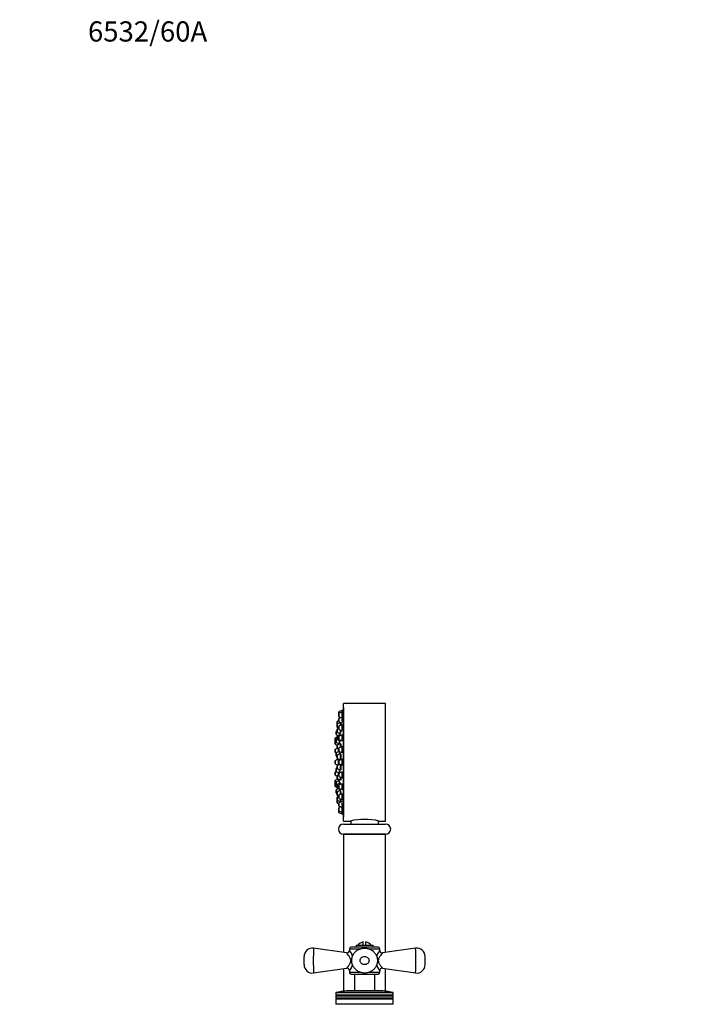
# Model space of a CAD drawing. Units: millimetres. Extents: x 0 to 1481, y 0 to 2772.
# Drawn here: x 0 to 404, y 2187 to 2772 of the extents above; entities that cross this region are included whole.
import ezdxf
from ezdxf import colors
from ezdxf.entities.mleader import LeaderData, LeaderLine
from ezdxf.math import Vec2, Vec3

# ---------------------------------------------------------------- set-up
doc = ezdxf.new("R2010")
doc.units = ezdxf.units.MM
doc.layers.add('DV7_Défaut', color=7, linetype='Continuous')
doc.layers.add('Défaut', color=7, linetype='Continuous')

# ---------------------------------------------------------------- blocks, each defined once
blk = doc.blocks.new('_DOT')
at = {"color": 0}
blk.add_line((0, 0), (-1, 0), dxfattribs=at)
at = {"color": 0, "const_width": 0.333}
blk.add_lwpolyline([(-0.1665, 0, 1), (0.1665, 0, 1)], format="xyb", close=True, dxfattribs=at)
blk = doc.blocks.new('SE6')
at = {"layer": 'DV7_Défaut', "color": 7, "linetype": 'Continuous'}
for p, q in [((192.47, 2295.94), (192.47, 2365.94)), ((217.47, 2365.94), (192.47, 2365.94)), ((217.47, 2295.94), (217.47, 2365.94)), ((189.68, 2359.75), (189.68, 2360.73)), ((189.68, 2358.16), (189.68, 2359.75)), ((191.68, 2361.69), (189.88, 2361.02)), ((189.88, 2360.03), (189.88, 2361.02)), ((191.68, 2360.7), (189.88, 2360.03)), ((189.88, 2357.88), (189.88, 2360.03)), ((191.68, 2360.7), (191.68, 2361.69)), ((192.01, 2361.54), (191.68, 2361.54)), ((191.68, 2358.34), (191.68, 2360.7)), ((192, 2360.55), (191.68, 2360.55)), ((192.37, 2363.44), (192.37, 2298.44)), ((192.47, 2363.44), (192.37, 2363.44)), ((188.75, 2353.52), (188.75, 2355.06)), ((188.75, 2351.94), (188.75, 2353.52)), ((189.68, 2355.62), (188.94, 2355.34)), ((188.94, 2353.8), (188.94, 2355.34)), ((190.75, 2354.48), (188.94, 2353.8)), ((188.94, 2351.66), (188.94, 2353.8)), ((189.68, 2355.26), (189.68, 2356.85)), ((189.88, 2357.88), (190.88, 2357.51)), ((191.68, 2357.81), (189.88, 2357.13)), ((189.88, 2354.98), (189.88, 2357.13)), ((189.88, 2354.98), (191.68, 2354.31)), ((191.68, 2353.2), (189.88, 2352.52)), ((190.75, 2354.48), (190.75, 2354.66)), ((190.75, 2352.85), (190.75, 2354.48)), ((191.07, 2354.23), (190.75, 2354.23)), ((191.68, 2355.07), (191.68, 2357.81)), ((191.97, 2357.66), (191.68, 2357.66)), ((191.68, 2350.18), (191.68, 2353.2)), ((191.93, 2353.05), (191.68, 2353.05)), ((188, 2347.54), (188, 2349.12)), ((188.75, 2349.61), (188.19, 2349.4)), ((188.19, 2347.26), (188.19, 2349.4)), ((188.19, 2347.26), (189.6, 2346.73)), ((188.75, 2351.78), (188.75, 2351.94)), ((188.75, 2348.92), (188.75, 2350.5)), ((188.94, 2351.5), (188.94, 2351.66)), ((188.94, 2351.66), (189.68, 2351.38)), ((188.94, 2351.5), (189.68, 2351.22)), ((189.68, 2351.06), (188.94, 2350.78)), ((188.94, 2348.64), (188.94, 2350.78)), ((188.94, 2348.64), (190.75, 2347.96)), ((190.75, 2347.16), (188.94, 2346.48)), ((189.68, 2350.66), (189.68, 2352.24)), ((189.88, 2350.38), (189.88, 2352.52)), ((189.88, 2350.38), (191.68, 2349.7)), ((191.68, 2347.19), (189.88, 2346.52)), ((190, 2346.88), (190, 2348.24)), ((190.75, 2348.29), (190.75, 2350.05)), ((190.75, 2346.84), (190.75, 2347.16)), ((191.68, 2343.69), (191.68, 2347.19)), ((191.88, 2347.04), (191.68, 2347.04)), ((187.54, 2343.65), (187.54, 2345.23)), ((187.54, 2341.84), (187.54, 2343.43)), ((188.75, 2345.89), (187.73, 2345.52)), ((187.73, 2343.71), (187.73, 2345.52)), ((188, 2343.81), (187.73, 2343.71)), ((187.73, 2341.56), (187.73, 2343.71)), ((187.73, 2341.56), (188.85, 2341.14)), ((188, 2342.88), (188, 2344.46)), ((188.75, 2344.95), (188.19, 2344.74)), ((188.19, 2342.6), (188.19, 2344.74)), ((188.19, 2342.6), (190, 2341.92)), ((188.75, 2344.62), (188.75, 2346.2)), ((188.94, 2344.34), (188.94, 2346.48)), ((188.94, 2344.34), (190.75, 2343.66)), ((190.75, 2341.87), (188.94, 2341.2)), ((188.94, 2339.05), (188.94, 2341.2)), ((189.54, 2341.42), (189.54, 2342.09)), ((189.68, 2344.65), (189.68, 2346.23)), ((189.88, 2344.37), (189.88, 2346.52)), ((189.88, 2344.37), (191.68, 2343.69)), ((190, 2341.92), (190, 2343.94)), ((190, 2342.07), (190.03, 2342.07)), ((190.93, 2346.91), (190.75, 2346.91)), ((190.75, 2343.66), (190.75, 2344.04)), ((190.75, 2339.85), (190.75, 2341.87)), ((190.99, 2341.62), (190.75, 2341.62)), ((187.54, 2336.9), (187.54, 2338.48)), ((188.8, 2339.16), (187.73, 2338.77)), ((187.73, 2336.62), (187.73, 2338.77)), ((187.73, 2336.62), (188.02, 2336.51)), ((188, 2334.81), (188, 2336.39)), ((189.97, 2337.34), (188.19, 2336.67)), ((188.19, 2334.53), (188.19, 2336.67)), ((188.75, 2339.33), (188.75, 2340.92)), ((188.75, 2339.14), (188.75, 2339.33)), ((188.94, 2339.05), (189.68, 2338.77)), ((190.75, 2335.96), (188.94, 2335.29)), ((188.94, 2333.14), (188.94, 2335.29)), ((189.54, 2337.18), (189.54, 2338.83)), ((189.68, 2337.66), (189.68, 2339.24)), ((191.68, 2340.2), (189.88, 2339.52)), ((189.88, 2337.37), (189.88, 2339.52)), ((189.88, 2337.37), (191.68, 2336.7)), ((190, 2335.68), (190, 2337.33)), ((190.21, 2337.2), (190, 2337.2)), ((190.75, 2332.46), (190.75, 2335.96)), ((190.95, 2335.71), (190.75, 2335.71)), ((191.68, 2336.7), (191.68, 2340.2)), ((191.82, 2340.05), (191.68, 2340.05)), ((187.54, 2330.15), (187.54, 2331.73)), ((189.54, 2332.69), (187.73, 2332.02)), ((187.73, 2329.87), (187.73, 2332.02)), ((187.73, 2329.87), (189.3, 2329.28)), ((188.19, 2334.53), (188.75, 2334.32)), ((188.75, 2333.42), (188.75, 2335)), ((188.94, 2333.14), (190.75, 2332.46)), ((190.37, 2329.69), (188.94, 2329.15)), ((189.25, 2333.02), (189.25, 2332.58)), ((189.25, 2333.02), (189.25, 2332.58)), ((189.54, 2329.38), (189.54, 2332.69)), ((189.73, 2332.54), (189.54, 2332.54)), ((189.68, 2330.15), (189.68, 2331.73)), ((191.68, 2332.69), (189.88, 2332.02)), ((189.88, 2329.87), (189.88, 2332.02)), ((189.88, 2329.87), (191.68, 2329.19)), ((190.75, 2332.71), (190.88, 2332.71)), ((190.75, 2326.33), (190.75, 2329.54)), ((191.68, 2329.19), (191.68, 2332.69)), ((191.74, 2332.54), (191.68, 2332.54)), ((187.54, 2323.4), (187.54, 2324.98)), ((188.02, 2325.37), (187.73, 2325.27)), ((187.73, 2323.12), (187.73, 2325.27)), ((188, 2325.49), (188, 2327.08)), ((188.75, 2327.56), (188.19, 2327.36)), ((188.19, 2325.21), (188.19, 2327.36)), ((188.19, 2325.21), (189.97, 2324.54)), ((188.75, 2327.29), (188.75, 2328.87)), ((188.94, 2327.01), (188.94, 2329.15)), ((188.94, 2327.01), (190.75, 2326.33)), ((189.25, 2329.3), (189.25, 2329.27)), ((189.25, 2329.3), (189.25, 2329.27)), ((189.54, 2323.44), (189.54, 2324.71)), ((189.68, 2322.64), (189.68, 2324.23)), ((191.68, 2325.19), (189.88, 2324.51)), ((189.88, 2322.36), (189.88, 2324.51)), ((190, 2324.55), (190, 2326.61)), ((190, 2324.68), (190.2, 2324.68)), ((190.75, 2326.58), (190.94, 2326.58)), ((191.68, 2329.34), (191.72, 2329.34)), ((191.68, 2321.69), (191.68, 2325.19)), ((187.54, 2318.46), (187.54, 2320.04)), ((187.54, 2316.65), (187.54, 2318.23)), ((187.73, 2323.12), (188.75, 2322.74)), ((189.33, 2320.92), (187.73, 2320.32)), ((187.73, 2318.18), (187.73, 2320.32)), ((187.73, 2316.37), (187.73, 2318.18)), ((187.73, 2318.18), (188, 2318.08)), ((188, 2317.42), (188, 2319.01)), ((190, 2319.96), (188.19, 2319.29)), ((188.19, 2317.14), (188.19, 2319.29)), ((188.75, 2321.35), (188.75, 2322.93)), ((188.75, 2320.97), (188.75, 2321.35)), ((189.68, 2323.49), (188.94, 2323.21)), ((188.94, 2321.07), (188.94, 2323.21)), ((188.94, 2320.78), (188.94, 2321.07)), ((188.94, 2321.07), (190.75, 2320.39)), ((190.75, 2318.55), (188.94, 2317.87)), ((188.94, 2315.73), (188.94, 2317.87)), ((189.54, 2319.79), (189.54, 2320.85)), ((189.88, 2322.36), (191.68, 2321.69)), ((191.68, 2318.19), (189.88, 2317.52)), ((190, 2318.27), (190, 2319.96)), ((190.04, 2319.81), (190, 2319.81)), ((190.75, 2320.39), (190.75, 2322.04)), ((190.75, 2320.64), (191, 2320.64)), ((190.75, 2317.84), (190.75, 2318.41)), ((191.68, 2321.84), (191.8, 2321.84)), ((191.68, 2314.69), (191.68, 2317.92)), ((187.73, 2316.37), (188.75, 2315.99)), ((188, 2312.76), (188, 2314.35)), ((188.19, 2317.14), (188.75, 2316.93)), ((190, 2315.31), (188.19, 2314.63)), ((188.19, 2312.48), (188.19, 2314.63)), ((188.19, 2312.48), (188.75, 2312.28)), ((188.75, 2316.01), (188.75, 2317.59)), ((188.75, 2315.68), (188.75, 2315.99)), ((188.75, 2311.63), (188.75, 2313.22)), ((188.94, 2315.4), (188.94, 2315.73)), ((188.94, 2315.73), (189.83, 2315.39)), ((188.94, 2315.4), (189.6, 2315.15)), ((190.75, 2314.17), (188.94, 2313.5)), ((188.94, 2311.35), (188.94, 2313.5)), ((189.68, 2315.65), (189.68, 2317.23)), ((189.88, 2315.37), (189.88, 2317.52)), ((189.88, 2315.37), (191.68, 2314.69)), ((191.68, 2312.19), (189.88, 2311.51)), ((190, 2313.89), (190, 2314.92)), ((190.75, 2311.83), (190.75, 2313.85)), ((191.68, 2314.84), (191.86, 2314.84)), ((188.75, 2311.38), (188.75, 2311.63)), ((188.75, 2308.52), (188.75, 2310.1)), ((188.75, 2308.46), (188.75, 2308.52)), ((188.75, 2306.88), (188.75, 2308.46)), ((188.75, 2306.83), (188.75, 2306.88)), ((188.94, 2311.1), (188.94, 2311.35)), ((188.94, 2311.35), (189.68, 2311.07)), ((188.94, 2311.1), (189.68, 2310.82)), ((189.68, 2310.66), (188.94, 2310.38)), ((188.94, 2308.24), (188.94, 2310.38)), ((188.94, 2306.6), (188.94, 2308.24)), ((188.94, 2308.24), (190.75, 2307.56)), ((188.94, 2306.54), (188.94, 2306.6)), ((188.94, 2306.6), (189.68, 2306.32)), ((188.94, 2306.54), (189.68, 2306.27)), ((189.68, 2309.64), (189.68, 2311.23)), ((189.68, 2305.04), (189.68, 2306.62)), ((189.88, 2309.36), (189.88, 2311.51)), ((189.88, 2309.36), (191.68, 2308.69)), ((191.68, 2307.58), (189.88, 2306.9)), ((189.88, 2304.75), (189.88, 2306.9)), ((190.75, 2307.56), (190.75, 2309.04)), ((190.75, 2307.81), (191.07, 2307.81)), ((190.75, 2307.23), (190.75, 2307.56)), ((191.68, 2308.69), (191.68, 2311.72)), ((191.68, 2308.84), (191.92, 2308.84)), ((191.68, 2304.08), (191.68, 2306.81)), ((189.68, 2302.14), (189.68, 2303.72)), ((189.68, 2301.15), (189.68, 2302.14)), ((189.88, 2304.75), (191.68, 2304.08)), ((190.88, 2304.38), (189.88, 2304)), ((189.88, 2301.86), (189.88, 2304)), ((189.88, 2300.87), (189.88, 2301.86)), ((189.88, 2301.86), (191.68, 2301.18)), ((189.88, 2300.87), (191.68, 2300.19)), ((191.68, 2304.23), (191.97, 2304.23)), ((191.68, 2301.18), (191.68, 2303.54)), ((191.68, 2301.33), (192, 2301.33)), ((191.68, 2300.19), (191.68, 2301.18)), ((191.68, 2300.34), (192.01, 2300.34)), ((192.37, 2298.44), (192.47, 2298.44)), ((192.47, 2295.94), (196.48, 2295.94)), ((196.72, 2296), (196.72, 2294.14)), ((213.22, 2294.14), (213.22, 2296)), ((213.47, 2295.94), (217.47, 2295.94)), ((192.47, 2294.14), (217.47, 2294.14)), ((217.47, 2288.14), (192.47, 2288.14)), ((217.47, 2288.04), (192.47, 2288.04)), ((192.47, 2288.04), (192.47, 2217.84)), ((193.52, 2288.14), (193.52, 2288.04)), ((216.42, 2288.04), (216.42, 2288.14)), ((217.47, 2217.84), (217.47, 2288.04)), ((204.22, 2222.14), (204.22, 2224.09)), ((205.72, 2222.14), (205.72, 2224.09)), ((194.27, 2217.58), (174.69, 2220.4)), ((195.97, 2220.04), (202.47, 2220.04)), ((195.97, 2220.04), (195.97, 2219.05)), ((212.97, 2221.04), (196.97, 2221.04)), ((199.97, 2222.14), (209.97, 2222.14)), ((199.97, 2222.14), (199.97, 2221.14)), ((199.97, 2221.14), (209.97, 2221.14)), ((202.97, 2221.14), (202.97, 2221.04)), ((206.97, 2221.04), (206.97, 2221.14)), ((207.48, 2220.04), (213.97, 2220.04)), ((209.97, 2221.14), (209.97, 2222.14)), ((213.97, 2219.05), (213.97, 2220.04)), ((235.26, 2220.4), (215.68, 2217.58)), ((168.97, 2210.63), (168.97, 2215.46)), ((240.97, 2210.63), (240.97, 2215.46)), ((174.69, 2205.68), (194.26, 2208.5)), ((192.47, 2208.24), (192.47, 2194.84)), ((195.97, 2207.01), (195.97, 2206.04)), ((213.97, 2206.04), (213.97, 2207.01)), ((215.69, 2208.5), (235.26, 2205.68)), ((217.47, 2194.84), (217.47, 2208.24)), ((202.46, 2206.04), (195.97, 2206.04)), ((196.97, 2205.04), (212.97, 2205.04)), ((198.97, 2205.04), (198.97, 2195.04)), ((213.97, 2206.04), (207.49, 2206.04)), ((210.97, 2195.04), (210.97, 2205.04)), ((213.83, 2195.04), (196.12, 2195.04)), ((221.97, 2193.81), (187.97, 2193.81)), ((187.97, 2193.81), (187.97, 2192.44)), ((221.97, 2192.44), (187.97, 2192.44)), ((187.97, 2192.44), (188.49, 2192.14)), ((188.49, 2192.14), (187.97, 2191.84)), ((221.97, 2191.84), (187.97, 2191.84)), ((187.97, 2191.84), (187.97, 2190.64)), ((221.97, 2190.64), (187.97, 2190.64)), ((187.97, 2190.64), (188.49, 2190.34)), ((188.49, 2190.34), (187.97, 2190.04)), ((221.97, 2190.04), (187.97, 2190.04)), ((187.97, 2190.04), (187.97, 2187.04)), ((221.74, 2194.1), (188.2, 2194.1)), ((221.45, 2192.14), (188.49, 2192.14)), ((221.45, 2190.34), (188.49, 2190.34)), ((221.45, 2192.14), (221.97, 2192.44)), ((221.97, 2191.84), (221.45, 2192.14)), ((221.45, 2190.34), (221.97, 2190.64)), ((221.97, 2190.04), (221.45, 2190.34)), ((221.97, 2192.44), (221.97, 2193.81)), ((221.97, 2190.64), (221.97, 2191.84)), ((221.97, 2187.04), (221.97, 2190.04)), ((221.97, 2187.04), (187.97, 2187.04))]:
    blk.add_line(p, q, dxfattribs=at)
for centre, radius, start, end in [((189.98, 2360.73), 0.3, 110.55605, 180), ((189.98, 2359.75), 0.3, 110.55605, 180), ((355.29, 2330.94), 166.13, 168.71847, 169.39172), ((189.05, 2355.06), 0.3, 110.55605, 180), ((189.05, 2353.52), 0.3, 110.55605, 180), ((189.98, 2358.16), 0.3, 180, 249.44395), ((189.98, 2356.85), 0.3, 110.55605, 180), ((189.98, 2355.26), 0.3, 180, 249.44395), ((188.3, 2349.12), 0.3, 110.55605, 180), ((188.3, 2347.54), 0.3, 180, 249.44395), ((189.05, 2351.94), 0.3, 180, 249.44395), ((189.05, 2351.78), 0.3, 180, 249.44395), ((189.05, 2350.5), 0.3, 110.55605, 180), ((189.05, 2348.92), 0.3, 180, 249.44395), ((189.98, 2352.24), 0.3, 110.55605, 180), ((189.98, 2350.66), 0.3, 180, 249.44395), ((187.84, 2345.23), 0.3, 110.55605, 180), ((187.84, 2343.43), 0.3, 110.55605, 180), ((187.84, 2343.65), 0.3, 180, 201.96842), ((187.84, 2341.84), 0.3, 180, 249.44395), ((188.3, 2344.46), 0.3, 110.55605, 180), ((188.3, 2342.88), 0.3, 180, 249.44395), ((189.05, 2346.2), 0.3, 110.55605, 180), ((189.05, 2344.62), 0.3, 180, 249.44395), ((189.05, 2340.92), 0.3, 110.55605, 180), ((189.98, 2346.23), 0.3, 110.55605, 180), ((189.98, 2344.65), 0.3, 180, 249.44395), ((187.84, 2338.48), 0.3, 110.55605, 180), ((187.84, 2336.9), 0.3, 180, 249.44395), ((188.3, 2336.39), 0.3, 110.55605, 180), ((189.05, 2339.33), 0.3, 180, 249.44395), ((189.05, 2335), 0.3, 110.55605, 180), ((189.98, 2339.24), 0.3, 110.55605, 180), ((189.98, 2337.66), 0.3, 180, 249.44395), ((187.84, 2331.73), 0.3, 110.55605, 180), ((187.84, 2330.15), 0.3, 180, 249.44395), ((188.3, 2334.81), 0.3, 180, 249.44395), ((199.83, 2330.94), 11.35, 167.4325, 173.01015), ((199.83, 2330.94), 11.35, 186.98985, 192.56961), ((189.05, 2333.42), 0.3, 180, 249.44395), ((189.98, 2331.73), 0.3, 110.55605, 180), ((189.98, 2330.15), 0.3, 180, 249.44395), ((187.84, 2324.98), 0.3, 110.55605, 180), ((188.3, 2327.08), 0.3, 110.55605, 180), ((188.3, 2325.49), 0.3, 180, 249.44395), ((189.05, 2328.87), 0.3, 110.55605, 180), ((189.05, 2327.29), 0.3, 180, 249.44395), ((189.98, 2324.23), 0.3, 110.55605, 180), ((187.84, 2323.4), 0.3, 180, 249.44395), ((187.84, 2320.04), 0.3, 110.55605, 180), ((187.84, 2318.46), 0.3, 180, 249.44395), ((187.84, 2318.23), 0.3, 158.03158, 180), ((188.3, 2319.01), 0.3, 110.55605, 180), ((189.05, 2322.93), 0.3, 110.55605, 180), ((189.05, 2321.35), 0.3, 180, 249.44395), ((189.05, 2320.97), 0.3, 180, 228.95437), ((189.05, 2317.59), 0.3, 110.55605, 180), ((189.98, 2322.64), 0.3, 180, 249.44395), ((187.84, 2316.65), 0.3, 180, 249.44395), ((188.3, 2317.42), 0.3, 180, 249.44395), ((188.3, 2314.35), 0.3, 110.55605, 180), ((188.3, 2312.76), 0.3, 180, 249.44395), ((189.05, 2316.01), 0.3, 180, 249.44395), ((189.05, 2315.68), 0.3, 180, 249.44395), ((189.05, 2313.22), 0.3, 110.55605, 180), ((189.98, 2317.23), 0.3, 110.55605, 180), ((189.98, 2315.65), 0.3, 180, 249.44395), ((355.29, 2330.94), 166.13, 185.38102, 185.41309), ((189.05, 2311.63), 0.3, 180, 249.44395), ((189.05, 2311.38), 0.3, 180, 249.44395), ((189.05, 2310.1), 0.3, 110.55605, 180), ((189.05, 2308.52), 0.3, 180, 249.44395), ((189.05, 2308.46), 0.3, 174.71789, 180), ((189.05, 2306.88), 0.3, 180, 249.44395), ((189.05, 2306.83), 0.3, 180, 249.44395), ((189.98, 2311.23), 0.3, 110.55605, 180), ((189.98, 2309.64), 0.3, 180, 249.44395), ((189.98, 2306.62), 0.3, 110.55605, 180), ((189.98, 2305.04), 0.3, 180, 249.44395), ((189.98, 2303.72), 0.3, 110.55605, 180), ((189.98, 2302.14), 0.3, 180, 249.44395), ((189.98, 2301.15), 0.3, 180, 249.44395), ((355.29, 2330.94), 166.13, 190.614, 191.28153), ((204.97, 2261.97), 35.02, 75.95408, 104.04592), ((192.47, 2291.14), 3, 90, 270), ((217.47, 2291.14), 3, 270, 90), ((204.97, 2219.14), 5, 98.62693, 143.1301), ((204.97, 2219.14), 5, 36.8699, 81.37307), ((173.97, 2215.46), 5, 81.77099, 180.00002), ((307.5, 2213.04), 133.02, 176.82725, 183.17275), ((194.48, 2219.06), 1.49, 261.96462, 359.54236), ((196.97, 2220.04), 1, 90, 180), ((188.8, 2213.04), 9.37, 14.97833, 40.04913), ((221.15, 2213.04), 9.37, 139.95087, 165.04588), ((212.97, 2220.04), 1, 0, 90), ((215.47, 2219.07), 1.5, 180.58906, 277.9706), ((235.97, 2215.46), 5, 0, 98.19243), ((102.45, 2213.04), 133.02, 356.82725, 3.17275), ((173.97, 2210.63), 5, 180, 278.21376), ((194.48, 2207.02), 1.5, 359.86443, 98.28873), ((188.8, 2213.04), 9.37, 319.95088, 344.99957), ((221.15, 2213.04), 9.37, 194.97791, 220.04912), ((215.47, 2207.02), 1.49, 81.62525, 180.15288), ((235.97, 2210.63), 5, 261.80573, 0), ((196.97, 2206.04), 1, 180, 270), ((212.97, 2206.04), 1, 270, 0), ((196.12, 2161.36), 33.68, 90, 103.59286), ((213.83, 2161.36), 33.68, 76.40714, 90), ((188.27, 2193.81), 0.3, 103.59286, 180), ((221.67, 2193.81), 0.3, 0, 76.40714)]:
    blk.add_arc(centre, radius, start, end, dxfattribs=at)
for points, knots in [([(191.68, 2358.33), (191.7, 2358.42), (191.72, 2358.51), (191.73, 2358.6), (191.77, 2358.78), (191.8, 2358.97), (191.83, 2359.15), (191.86, 2359.33), (191.89, 2359.51), (191.91, 2359.67), (191.94, 2359.83), (191.96, 2359.98), (191.97, 2360.11), (191.99, 2360.23), (192, 2360.34), (192, 2360.41), (192.01, 2360.48), (192.01, 2360.53), (192, 2360.55), (192, 2360.55), (192, 2360.55), (192, 2360.55)], [0, 0, 0, 0, 0.09131, 0.09131, 0.09131, 0.266593, 0.266593, 0.266593, 0.441742, 0.441742, 0.441742, 0.615088, 0.615088, 0.615088, 0.785783, 0.785783, 0.785783, 0.954193, 0.954193, 0.954193, 1, 1, 1, 1]), ([(191.83, 2360.56), (191.84, 2360.59), (191.84, 2360.63), (191.85, 2360.66), (191.88, 2360.82), (191.91, 2360.97), (191.93, 2361.1), (191.95, 2361.23), (191.97, 2361.33), (191.98, 2361.4), (191.99, 2361.48), (192, 2361.52), (192.01, 2361.54), (192.01, 2361.54), (192.01, 2361.54), (192.01, 2361.54)], [0, 0, 0, 0, 0.06036, 0.06036, 0.06036, 0.353882, 0.353882, 0.353882, 0.643868, 0.643868, 0.643868, 0.929362, 0.929362, 0.929362, 1, 1, 1, 1]), ([(190.86, 2354.23), (190.88, 2354.3), (190.89, 2354.37), (190.9, 2354.45), (190.9, 2354.5), (190.91, 2354.55), (190.92, 2354.6)], [0, 0, 0, 0, 0.582297, 0.582297, 0.582297, 1, 1, 1, 1]), ([(190.95, 2352.92), (190.97, 2353.1), (190.99, 2353.27), (191.01, 2353.43), (191.03, 2353.59), (191.04, 2353.74), (191.05, 2353.87), (191.06, 2353.99), (191.07, 2354.1), (191.07, 2354.18), (191.07, 2354.25), (191.07, 2354.3), (191.06, 2354.32), (191.06, 2354.34), (191.04, 2354.33), (191.03, 2354.29), (191.03, 2354.28), (191.02, 2354.27), (191.02, 2354.25)], [0, 0, 0, 0, 0.185924, 0.185924, 0.185924, 0.377614, 0.377614, 0.377614, 0.567373, 0.567373, 0.567373, 0.755716, 0.755716, 0.755716, 0.943764, 0.943764, 0.943764, 1, 1, 1, 1]), ([(191.68, 2355.08), (191.69, 2355.11), (191.7, 2355.15), (191.71, 2355.2), (191.74, 2355.35), (191.77, 2355.52), (191.81, 2355.7), (191.84, 2355.87), (191.87, 2356.06), (191.89, 2356.24), (191.92, 2356.42), (191.94, 2356.6), (191.96, 2356.77), (191.98, 2356.93), (191.99, 2357.08), (192, 2357.2), (192.01, 2357.33), (192.01, 2357.43), (192.01, 2357.51), (192, 2357.58), (191.99, 2357.63), (191.98, 2357.65), (191.98, 2357.65), (191.97, 2357.66), (191.97, 2357.66)], [0, 0, 0, 0, 0.041457, 0.041457, 0.041457, 0.196003, 0.196003, 0.196003, 0.35084, 0.35084, 0.35084, 0.504418, 0.504418, 0.504418, 0.655747, 0.655747, 0.655747, 0.804878, 0.804878, 0.804878, 0.95283, 0.95283, 0.95283, 1, 1, 1, 1]), ([(191.68, 2350.17), (191.68, 2350.17), (191.68, 2350.17), (191.68, 2350.17), (191.72, 2350.28), (191.75, 2350.42), (191.78, 2350.57), (191.81, 2350.72), (191.84, 2350.9), (191.87, 2351.07), (191.9, 2351.25), (191.92, 2351.44), (191.94, 2351.62), (191.96, 2351.8), (191.98, 2351.98), (191.99, 2352.14), (192, 2352.3), (192.01, 2352.45), (192.01, 2352.58), (192.01, 2352.7), (192, 2352.81), (191.99, 2352.89), (191.98, 2352.96), (191.97, 2353.01), (191.95, 2353.04), (191.94, 2353.04), (191.93, 2353.05), (191.92, 2353.05)], [0, 0, 0, 0, 0.000047, 0.000047, 0.000047, 0.138168, 0.138168, 0.138168, 0.276917, 0.276917, 0.276917, 0.414883, 0.414883, 0.414883, 0.550989, 0.550989, 0.550989, 0.685017, 0.685017, 0.685017, 0.817685, 0.817685, 0.817685, 0.950273, 0.950273, 0.950273, 1, 1, 1, 1]), ([(190.01, 2346.87), (190.02, 2346.93), (190.03, 2346.99), (190.05, 2347.08), (190.06, 2347.19), (190.08, 2347.32), (190.1, 2347.48), (190.12, 2347.63), (190.14, 2347.8), (190.16, 2347.97), (190.16, 2348.04), (190.17, 2348.1), (190.18, 2348.17)], [0, 0, 0, 0, 0.235692, 0.235692, 0.235692, 0.556951, 0.556951, 0.556951, 0.88002, 0.88002, 0.88002, 1, 1, 1, 1]), ([(190.74, 2348.29), (190.76, 2348.34), (190.77, 2348.38), (190.78, 2348.44), (190.81, 2348.55), (190.83, 2348.68), (190.86, 2348.83), (190.88, 2348.98), (190.91, 2349.16), (190.93, 2349.33), (190.96, 2349.51), (190.98, 2349.69), (191, 2349.87), (191, 2349.89), (191, 2349.91), (191, 2349.93)], [0, 0, 0, 0, 0.137166, 0.137166, 0.137166, 0.414127, 0.414127, 0.414127, 0.6926, 0.6926, 0.6926, 0.9708, 0.9708, 0.9708, 1, 1, 1, 1]), ([(191.02, 2346.96), (191.02, 2346.98), (191.01, 2346.99), (191.01, 2347), (190.99, 2347.02), (190.97, 2347.01), (190.94, 2346.98), (190.94, 2346.97), (190.93, 2346.95), (190.92, 2346.93)], [0, 0, 0, 0, 0.1960427, 0.1960427, 0.1960427, 0.7902906, 0.7902906, 0.7902906, 1, 1, 1, 1]), ([(191.68, 2343.96), (191.71, 2344.01), (191.73, 2344.08), (191.76, 2344.16), (191.79, 2344.27), (191.82, 2344.4), (191.85, 2344.55), (191.88, 2344.71), (191.9, 2344.88), (191.93, 2345.05), (191.95, 2345.23), (191.97, 2345.41), (191.98, 2345.59), (191.99, 2345.77), (192, 2345.95), (192.01, 2346.11), (192.01, 2346.27), (192.01, 2346.42), (192, 2346.55), (191.99, 2346.68), (191.98, 2346.79), (191.96, 2346.87), (191.94, 2346.95), (191.92, 2347), (191.9, 2347.03), (191.89, 2347.04), (191.88, 2347.04), (191.86, 2347.04)], [0, 0, 0, 0, 0.092344, 0.092344, 0.092344, 0.217769, 0.217769, 0.217769, 0.342819, 0.342819, 0.342819, 0.466381, 0.466381, 0.466381, 0.58803, 0.58803, 0.58803, 0.708209, 0.708209, 0.708209, 0.827989, 0.827989, 0.827989, 0.948578, 0.948578, 0.948578, 1, 1, 1, 1]), ([(189.68, 2341.47), (189.69, 2341.56), (189.71, 2341.68), (189.72, 2341.8), (189.72, 2341.87), (189.73, 2341.94), (189.74, 2342.01)], [0, 0, 0, 0, 0.650529, 0.650529, 0.650529, 1, 1, 1, 1]), ([(190.03, 2342.07), (190.04, 2342.07), (190.06, 2342.1), (190.07, 2342.15), (190.09, 2342.21), (190.11, 2342.3), (190.13, 2342.41), (190.15, 2342.52), (190.17, 2342.65), (190.19, 2342.81), (190.21, 2342.96), (190.22, 2343.13), (190.24, 2343.3), (190.26, 2343.48), (190.27, 2343.66), (190.29, 2343.83)], [0, 0, 0, 0, 0.193287, 0.193287, 0.193287, 0.395054, 0.395054, 0.395054, 0.597784, 0.597784, 0.597784, 0.800844, 0.800844, 0.800844, 1, 1, 1, 1]), ([(190.75, 2343.85), (190.75, 2343.86), (190.76, 2343.87), (190.76, 2343.88), (190.78, 2343.91), (190.79, 2343.95), (190.8, 2344)], [0, 0, 0, 0, 0.301119, 0.301119, 0.301119, 1, 1, 1, 1]), ([(191.04, 2339.95), (191.05, 2340.06), (191.06, 2340.16), (191.06, 2340.27), (191.07, 2340.44), (191.07, 2340.62), (191.07, 2340.78), (191.07, 2340.95), (191.07, 2341.1), (191.06, 2341.23), (191.05, 2341.35), (191.03, 2341.46), (191.02, 2341.54), (191, 2341.63), (190.98, 2341.68), (190.96, 2341.71), (190.94, 2341.73), (190.91, 2341.73), (190.89, 2341.69), (190.88, 2341.68), (190.87, 2341.67), (190.86, 2341.64)], [0, 0, 0, 0, 0.097869, 0.097869, 0.097869, 0.265834, 0.265834, 0.265834, 0.432758, 0.432758, 0.432758, 0.599707, 0.599707, 0.599707, 0.767718, 0.767718, 0.767718, 0.937372, 0.937372, 0.937372, 1, 1, 1, 1]), ([(189.81, 2337.28), (189.81, 2337.3), (189.82, 2337.33), (189.82, 2337.36), (189.82, 2337.37), (189.82, 2337.39), (189.82, 2337.41)], [0, 0, 0, 0, 0.586248, 0.586248, 0.586248, 1, 1, 1, 1]), ([(190.32, 2335.8), (190.33, 2335.97), (190.32, 2336.13), (190.32, 2336.28), (190.32, 2336.44), (190.31, 2336.59), (190.3, 2336.72), (190.29, 2336.84), (190.28, 2336.95), (190.27, 2337.03), (190.25, 2337.11), (190.23, 2337.17), (190.22, 2337.19), (190.21, 2337.2), (190.2, 2337.2), (190.2, 2337.2)], [0, 0, 0, 0, 0.213853, 0.213853, 0.213853, 0.445839, 0.445839, 0.445839, 0.678253, 0.678253, 0.678253, 0.911806, 0.911806, 0.911806, 1, 1, 1, 1]), ([(190.75, 2332.68), (190.76, 2332.66), (190.77, 2332.64), (190.77, 2332.63), (190.8, 2332.6), (190.83, 2332.61), (190.85, 2332.64), (190.88, 2332.67), (190.9, 2332.73), (190.93, 2332.82), (190.95, 2332.91), (190.97, 2333.03), (190.99, 2333.17), (191.01, 2333.31), (191.03, 2333.47), (191.04, 2333.63), (191.05, 2333.8), (191.06, 2333.98), (191.07, 2334.16), (191.07, 2334.34), (191.07, 2334.52), (191.07, 2334.69), (191.06, 2334.86), (191.06, 2335.02), (191.04, 2335.16), (191.03, 2335.31), (191.02, 2335.43), (191, 2335.53), (190.98, 2335.63), (190.96, 2335.71), (190.93, 2335.76), (190.91, 2335.8), (190.88, 2335.82), (190.86, 2335.81), (190.84, 2335.8), (190.82, 2335.78), (190.81, 2335.75)], [0, 0, 0, 0, 0.033491, 0.033491, 0.033491, 0.125113, 0.125113, 0.125113, 0.217275, 0.217275, 0.217275, 0.309397, 0.309397, 0.309397, 0.400905, 0.400905, 0.400905, 0.491503, 0.491503, 0.491503, 0.581305, 0.581305, 0.581305, 0.670773, 0.670773, 0.670773, 0.760502, 0.760502, 0.760502, 0.850971, 0.850971, 0.850971, 0.942344, 0.942344, 0.942344, 1, 1, 1, 1]), ([(191.65, 2336.85), (191.68, 2336.85), (191.7, 2336.87), (191.73, 2336.92), (191.76, 2336.97), (191.8, 2337.05), (191.83, 2337.16), (191.86, 2337.27), (191.88, 2337.4), (191.91, 2337.55), (191.93, 2337.7), (191.95, 2337.87), (191.97, 2338.05), (191.99, 2338.22), (192, 2338.41), (192, 2338.58), (192.01, 2338.76), (192.01, 2338.94), (192, 2339.1), (192, 2339.26), (191.99, 2339.41), (191.97, 2339.54), (191.96, 2339.67), (191.94, 2339.78), (191.92, 2339.86), (191.89, 2339.94), (191.87, 2340), (191.84, 2340.03), (191.82, 2340.04), (191.81, 2340.05), (191.8, 2340.05)], [0, 0, 0, 0, 0.093451, 0.093451, 0.093451, 0.203208, 0.203208, 0.203208, 0.312925, 0.312925, 0.312925, 0.421546, 0.421546, 0.421546, 0.528512, 0.528512, 0.528512, 0.634026, 0.634026, 0.634026, 0.738922, 0.738922, 0.738922, 0.844273, 0.844273, 0.844273, 0.950942, 0.950942, 0.950942, 1, 1, 1, 1]), ([(189.82, 2331.99), (189.82, 2332.02), (189.82, 2332.05), (189.81, 2332.08), (189.8, 2332.21), (189.79, 2332.31), (189.78, 2332.39), (189.76, 2332.47), (189.75, 2332.51), (189.73, 2332.53), (189.73, 2332.54), (189.73, 2332.54), (189.72, 2332.54)], [0, 0, 0, 0, 0.092968, 0.092968, 0.092968, 0.485273, 0.485273, 0.485273, 0.878868, 0.878868, 0.878868, 1, 1, 1, 1]), ([(189.77, 2329.45), (189.78, 2329.51), (189.79, 2329.6), (189.8, 2329.7), (189.81, 2329.76), (189.81, 2329.82), (189.82, 2329.89)], [0, 0, 0, 0, 0.631068, 0.631068, 0.631068, 1, 1, 1, 1]), ([(190.8, 2326.56), (190.81, 2326.53), (190.82, 2326.51), (190.83, 2326.5), (190.86, 2326.47), (190.88, 2326.47), (190.91, 2326.5), (190.93, 2326.53), (190.96, 2326.6), (190.98, 2326.69), (191, 2326.78), (191.02, 2326.89), (191.03, 2327.03), (191.05, 2327.17), (191.06, 2327.32), (191.06, 2327.49), (191.07, 2327.66), (191.07, 2327.84), (191.07, 2328.01), (191.07, 2328.19), (191.06, 2328.37), (191.05, 2328.54), (191.04, 2328.71), (191.03, 2328.87), (191.01, 2329.02), (190.99, 2329.16), (190.97, 2329.29), (190.95, 2329.39), (190.94, 2329.43), (190.93, 2329.47), (190.92, 2329.5)], [0, 0, 0, 0, 0.050218, 0.050218, 0.050218, 0.165141, 0.165141, 0.165141, 0.280203, 0.280203, 0.280203, 0.394653, 0.394653, 0.394653, 0.508013, 0.508013, 0.508013, 0.620297, 0.620297, 0.620297, 0.731996, 0.731996, 0.731996, 0.843841, 0.843841, 0.843841, 0.956495, 0.956495, 0.956495, 1, 1, 1, 1]), ([(191.72, 2329.34), (191.72, 2329.34), (191.72, 2329.34), (191.73, 2329.34), (191.76, 2329.34), (191.79, 2329.38), (191.82, 2329.44), (191.85, 2329.5), (191.88, 2329.6), (191.9, 2329.71), (191.93, 2329.83), (191.95, 2329.97), (191.97, 2330.13), (191.98, 2330.28), (191.99, 2330.46), (192, 2330.63), (192.01, 2330.81), (192.01, 2330.99), (192, 2331.16), (192, 2331.34), (191.99, 2331.51), (191.98, 2331.67), (191.96, 2331.83), (191.94, 2331.97), (191.92, 2332.09), (191.9, 2332.22), (191.87, 2332.32), (191.84, 2332.39), (191.81, 2332.47), (191.78, 2332.52), (191.75, 2332.53), (191.74, 2332.54), (191.73, 2332.54), (191.72, 2332.54)], [0, 0, 0, 0, 0.003068, 0.003068, 0.003068, 0.112848, 0.112848, 0.112848, 0.222651, 0.222651, 0.222651, 0.331408, 0.331408, 0.331408, 0.438522, 0.438522, 0.438522, 0.544152, 0.544152, 0.544152, 0.649106, 0.649106, 0.649106, 0.754456, 0.754456, 0.754456, 0.861088, 0.861088, 0.861088, 0.969351, 0.969351, 0.969351, 1, 1, 1, 1]), ([(190.19, 2324.68), (190.21, 2324.68), (190.23, 2324.71), (190.25, 2324.77), (190.26, 2324.82), (190.28, 2324.91), (190.29, 2325.02), (190.3, 2325.13), (190.31, 2325.27), (190.32, 2325.42), (190.32, 2325.57), (190.32, 2325.74), (190.32, 2325.91), (190.32, 2326.09), (190.32, 2326.27), (190.31, 2326.45), (190.31, 2326.46), (190.31, 2326.48), (190.31, 2326.49)], [0, 0, 0, 0, 0.190854, 0.190854, 0.190854, 0.390463, 0.390463, 0.390463, 0.589008, 0.589008, 0.589008, 0.786419, 0.786419, 0.786419, 0.983127, 0.983127, 0.983127, 1, 1, 1, 1]), ([(191.8, 2321.84), (191.8, 2321.84), (191.8, 2321.84), (191.8, 2321.84), (191.83, 2321.84), (191.86, 2321.87), (191.88, 2321.93), (191.91, 2321.99), (191.93, 2322.09), (191.95, 2322.2), (191.97, 2322.32), (191.99, 2322.46), (192, 2322.61), (192, 2322.76), (192.01, 2322.93), (192.01, 2323.11), (192, 2323.28), (192, 2323.46), (191.99, 2323.64), (191.97, 2323.81), (191.96, 2323.98), (191.94, 2324.14), (191.92, 2324.3), (191.89, 2324.45), (191.86, 2324.57), (191.84, 2324.7), (191.81, 2324.8), (191.77, 2324.88), (191.74, 2324.96), (191.71, 2325.01), (191.68, 2325.03), (191.67, 2325.03), (191.66, 2325.04), (191.65, 2325.04)], [0, 0, 0, 0, 0.000807, 0.000807, 0.000807, 0.110711, 0.110711, 0.110711, 0.219816, 0.219816, 0.219816, 0.327363, 0.327363, 0.327363, 0.433313, 0.433313, 0.433313, 0.538338, 0.538338, 0.538338, 0.643485, 0.643485, 0.643485, 0.749727, 0.749727, 0.749727, 0.857575, 0.857575, 0.857575, 0.966865, 0.966865, 0.966865, 1, 1, 1, 1]), ([(189.74, 2319.87), (189.73, 2319.9), (189.73, 2319.93), (189.73, 2319.96), (189.72, 2320.12), (189.7, 2320.27), (189.69, 2320.39), (189.67, 2320.52), (189.66, 2320.63), (189.65, 2320.7), (189.63, 2320.78), (189.62, 2320.83), (189.62, 2320.84), (189.61, 2320.85), (189.61, 2320.85), (189.61, 2320.85)], [0, 0, 0, 0, 0.05102, 0.05102, 0.05102, 0.339888, 0.339888, 0.339888, 0.628909, 0.628909, 0.628909, 0.917463, 0.917463, 0.917463, 1, 1, 1, 1]), ([(190.26, 2318.37), (190.26, 2318.38), (190.26, 2318.39), (190.26, 2318.4), (190.24, 2318.58), (190.23, 2318.75), (190.21, 2318.91), (190.19, 2319.08), (190.17, 2319.23), (190.15, 2319.35), (190.13, 2319.48), (190.11, 2319.58), (190.09, 2319.66), (190.07, 2319.74), (190.05, 2319.79), (190.04, 2319.81), (190.04, 2319.81), (190.03, 2319.81), (190.03, 2319.81)], [0, 0, 0, 0, 0.013897, 0.013897, 0.013897, 0.242062, 0.242062, 0.242062, 0.471535, 0.471535, 0.471535, 0.701865, 0.701865, 0.701865, 0.932219, 0.932219, 0.932219, 1, 1, 1, 1]), ([(190.88, 2317.9), (190.88, 2317.91), (190.88, 2317.92), (190.87, 2317.93), (190.85, 2318.06), (190.82, 2318.17), (190.8, 2318.24), (190.77, 2318.32), (190.75, 2318.37), (190.72, 2318.39), (190.72, 2318.4), (190.71, 2318.4), (190.7, 2318.4)], [0, 0, 0, 0, 0.039223, 0.039223, 0.039223, 0.456551, 0.456551, 0.456551, 0.875125, 0.875125, 0.875125, 1, 1, 1, 1]), ([(190.85, 2320.64), (190.85, 2320.63), (190.85, 2320.63), (190.85, 2320.63), (190.88, 2320.57), (190.9, 2320.54), (190.93, 2320.54), (190.95, 2320.54), (190.98, 2320.57), (190.99, 2320.63), (191.01, 2320.69), (191.03, 2320.78), (191.04, 2320.9), (191.06, 2321.01), (191.06, 2321.15), (191.07, 2321.3), (191.07, 2321.46), (191.07, 2321.63), (191.07, 2321.8), (191.07, 2321.84), (191.07, 2321.88), (191.06, 2321.92)], [0, 0, 0, 0, 0.006845, 0.006845, 0.006845, 0.199035, 0.199035, 0.199035, 0.391112, 0.391112, 0.391112, 0.58189, 0.58189, 0.58189, 0.770766, 0.770766, 0.770766, 0.957995, 0.957995, 0.957995, 1, 1, 1, 1]), ([(191.86, 2314.84), (191.86, 2314.84), (191.86, 2314.84), (191.86, 2314.84), (191.89, 2314.84), (191.92, 2314.87), (191.94, 2314.94), (191.96, 2315), (191.98, 2315.09), (191.99, 2315.2), (192, 2315.32), (192.01, 2315.45), (192.01, 2315.61), (192.01, 2315.76), (192, 2315.93), (191.99, 2316.1), (191.98, 2316.27), (191.97, 2316.45), (191.95, 2316.62), (191.93, 2316.8), (191.91, 2316.98), (191.88, 2317.13), (191.86, 2317.3), (191.83, 2317.44), (191.8, 2317.57), (191.77, 2317.7), (191.73, 2317.81), (191.7, 2317.88), (191.7, 2317.9), (191.69, 2317.91), (191.68, 2317.92)], [0, 0, 0, 0, 0.000581, 0.000581, 0.000581, 0.125418, 0.125418, 0.125418, 0.248619, 0.248619, 0.248619, 0.369926, 0.369926, 0.369926, 0.489936, 0.489936, 0.489936, 0.609786, 0.609786, 0.609786, 0.730654, 0.730654, 0.730654, 0.853279, 0.853279, 0.853279, 0.977668, 0.977668, 0.977668, 1, 1, 1, 1]), ([(190.15, 2313.96), (190.14, 2314.07), (190.13, 2314.18), (190.11, 2314.29), (190.09, 2314.45), (190.08, 2314.6), (190.06, 2314.72), (190.04, 2314.84), (190.03, 2314.95), (190.01, 2315.02), (190, 2315.09), (189.99, 2315.14), (189.99, 2315.15), (189.98, 2315.15), (189.98, 2315.16), (189.98, 2315.16)], [0, 0, 0, 0, 0.168595, 0.168595, 0.168595, 0.426892, 0.426892, 0.426892, 0.684605, 0.684605, 0.684605, 0.94099, 0.94099, 0.94099, 1, 1, 1, 1]), ([(191.03, 2311.95), (191.03, 2311.99), (191.02, 2312.03), (191.02, 2312.07), (191, 2312.25), (190.98, 2312.43), (190.96, 2312.6), (190.94, 2312.78), (190.92, 2312.96), (190.89, 2313.12), (190.87, 2313.28), (190.84, 2313.43), (190.81, 2313.56), (190.79, 2313.68), (190.77, 2313.77), (190.75, 2313.85)], [0, 0, 0, 0, 0.055591, 0.055591, 0.055591, 0.293895, 0.293895, 0.293895, 0.534524, 0.534524, 0.534524, 0.777329, 0.777329, 0.777329, 1, 1, 1, 1]), ([(190.93, 2307.29), (190.91, 2307.39), (190.9, 2307.49), (190.89, 2307.59), (190.88, 2307.66), (190.86, 2307.74), (190.85, 2307.81)], [0, 0, 0, 0, 0.58082, 0.58082, 0.58082, 1, 1, 1, 1]), ([(191.01, 2307.81), (191.01, 2307.8), (191.01, 2307.8), (191.01, 2307.8), (191.03, 2307.74), (191.04, 2307.71), (191.05, 2307.71), (191.06, 2307.71), (191.07, 2307.74), (191.07, 2307.8), (191.07, 2307.86), (191.07, 2307.95), (191.06, 2308.06), (191.06, 2308.18), (191.04, 2308.31), (191.03, 2308.46), (191.02, 2308.61), (191, 2308.78), (190.98, 2308.95)], [0, 0, 0, 0, 0.009542, 0.009542, 0.009542, 0.210244, 0.210244, 0.210244, 0.408924, 0.408924, 0.408924, 0.606133, 0.606133, 0.606133, 0.803048, 0.803048, 0.803048, 1, 1, 1, 1]), ([(191.92, 2308.84), (191.92, 2308.84), (191.92, 2308.84), (191.92, 2308.84), (191.95, 2308.84), (191.97, 2308.87), (191.98, 2308.93), (191.99, 2308.99), (192, 2309.08), (192.01, 2309.19), (192.01, 2309.31), (192.01, 2309.44), (192, 2309.59), (191.99, 2309.74), (191.98, 2309.91), (191.96, 2310.08), (191.95, 2310.25), (191.92, 2310.44), (191.9, 2310.61), (191.88, 2310.79), (191.85, 2310.96), (191.82, 2311.12), (191.79, 2311.29), (191.76, 2311.44), (191.72, 2311.56), (191.71, 2311.62), (191.7, 2311.67), (191.68, 2311.71)], [0, 0, 0, 0, 0.001801, 0.001801, 0.001801, 0.138427, 0.138427, 0.138427, 0.272939, 0.272939, 0.272939, 0.405795, 0.405795, 0.405795, 0.538162, 0.538162, 0.538162, 0.671382, 0.671382, 0.671382, 0.806421, 0.806421, 0.806421, 0.943488, 0.943488, 0.943488, 1, 1, 1, 1]), ([(191.97, 2304.23), (191.97, 2304.23), (191.97, 2304.23), (191.97, 2304.23), (191.99, 2304.23), (192, 2304.26), (192, 2304.32), (192.01, 2304.38), (192.01, 2304.47), (192, 2304.58), (192, 2304.69), (191.99, 2304.83), (191.97, 2304.98), (191.96, 2305.13), (191.94, 2305.3), (191.92, 2305.47), (191.89, 2305.64), (191.87, 2305.82), (191.84, 2306), (191.81, 2306.18), (191.78, 2306.35), (191.74, 2306.52), (191.72, 2306.62), (191.7, 2306.72), (191.68, 2306.81)], [0, 0, 0, 0, 0.003358, 0.003358, 0.003358, 0.154186, 0.154186, 0.154186, 0.302963, 0.302963, 0.302963, 0.450861, 0.450861, 0.450861, 0.599393, 0.599393, 0.599393, 0.749778, 0.749778, 0.749778, 0.902462, 0.902462, 0.902462, 1, 1, 1, 1]), ([(192, 2301.33), (192, 2301.33), (192, 2301.33), (192, 2301.33), (192.01, 2301.33), (192.01, 2301.36), (192.01, 2301.42), (192, 2301.48), (192, 2301.57), (191.98, 2301.68), (191.97, 2301.79), (191.95, 2301.93), (191.93, 2302.07), (191.91, 2302.22), (191.88, 2302.39), (191.86, 2302.56), (191.83, 2302.74), (191.8, 2302.92), (191.77, 2303.1), (191.74, 2303.25), (191.71, 2303.4), (191.68, 2303.55)], [0, 0, 0, 0, 0.003546, 0.003546, 0.003546, 0.172744, 0.172744, 0.172744, 0.340581, 0.340581, 0.340581, 0.508751, 0.508751, 0.508751, 0.678769, 0.678769, 0.678769, 0.851374, 0.851374, 0.851374, 1, 1, 1, 1]), ([(192.01, 2300.34), (192.01, 2300.34), (192.01, 2300.34), (192.01, 2300.34), (192.01, 2300.34), (192, 2300.37), (191.99, 2300.43), (191.98, 2300.49), (191.97, 2300.57), (191.95, 2300.68), (191.93, 2300.79), (191.9, 2300.93), (191.88, 2301.07), (191.86, 2301.15), (191.85, 2301.24), (191.83, 2301.32)], [0, 0, 0, 0, 0.000651, 0.000651, 0.000651, 0.282889, 0.282889, 0.282889, 0.564989, 0.564989, 0.564989, 0.849672, 0.849672, 0.849672, 1, 1, 1, 1]), ([(212.59, 2212.33), (212.6, 2212.55), (212.63, 2212.91), (212.61, 2213.51), (212.55, 2214.11), (212.43, 2214.71), (212.27, 2215.3), (212.05, 2215.87), (211.79, 2216.42), (211.49, 2216.95), (211.14, 2217.45), (210.75, 2217.92), (210.32, 2218.36), (209.85, 2218.76), (209.36, 2219.13), (208.83, 2219.45), (208.27, 2219.74), (207.69, 2219.98), (207.09, 2220.17), (206.48, 2220.32), (205.85, 2220.42), (205.21, 2220.46), (204.57, 2220.45), (203.94, 2220.39), (203.3, 2220.28), (202.68, 2220.12), (202.07, 2219.91), (201.48, 2219.65), (200.92, 2219.34), (200.38, 2218.98), (199.88, 2218.58), (199.42, 2218.15), (198.99, 2217.68), (198.61, 2217.17), (198.27, 2216.63), (197.99, 2216.08), (197.75, 2215.5), (197.56, 2214.91), (197.43, 2214.3), (197.35, 2213.68), (197.32, 2213.07), (197.34, 2212.46), (197.42, 2211.86), (197.54, 2211.27), (197.72, 2210.68), (197.94, 2210.11), (198.21, 2209.56), (198.52, 2209.05), (198.88, 2208.55), (199.28, 2208.08), (199.71, 2207.65), (200.18, 2207.25), (200.69, 2206.89), (201.22, 2206.57), (201.78, 2206.3), (202.37, 2206.06), (202.97, 2205.88), (203.58, 2205.74), (204.21, 2205.66), (204.86, 2205.62), (205.5, 2205.64), (206.13, 2205.71), (206.76, 2205.83), (207.38, 2206), (207.99, 2206.22), (208.57, 2206.49), (209.13, 2206.81), (209.66, 2207.17), (210.16, 2207.58), (210.62, 2208.02), (211.03, 2208.5), (211.4, 2209.01), (211.73, 2209.55), (212.01, 2210.12), (212.24, 2210.7), (212.41, 2211.28), (212.53, 2211.84), (212.57, 2212.17), (212.59, 2212.33)], [0, 0, 0, 0, 0.012249, 0.02482, 0.037585, 0.050537, 0.063616, 0.076284, 0.089107, 0.102117, 0.114809, 0.12772, 0.140828, 0.153998, 0.166679, 0.179824, 0.19315, 0.206568, 0.219699, 0.232935, 0.246361, 0.260058, 0.27356, 0.286918, 0.300454, 0.31422, 0.327893, 0.341284, 0.354833, 0.368475, 0.382231, 0.395441, 0.40882, 0.422295, 0.435834, 0.44888, 0.461971, 0.475201, 0.488394, 0.501341, 0.5146, 0.527415, 0.540009, 0.552808, 0.565792, 0.578986, 0.591524, 0.604244, 0.61718, 0.630342, 0.643132, 0.656132, 0.66927, 0.682264, 0.695496, 0.708904, 0.722234, 0.735327, 0.748848, 0.762512, 0.776098, 0.789401, 0.802965, 0.81666, 0.830438, 0.843929, 0.857335, 0.870887, 0.884516, 0.898254, 0.91136, 0.924625, 0.938006, 0.951609, 0.964602, 0.977487, 0.990552, 1, 1, 1, 1]), ([(196.84, 2213.04), (196.84, 2213.74), (196.57, 2214.38), (195.95, 2215.47), (195.61, 2215.93), (195, 2216.71), (194.74, 2217.03), (194.36, 2217.47), (194.26, 2217.59), (194.26, 2217.59)], [0, 0, 0, 0, 0.250469, 0.250469, 0.500938, 0.500938, 0.751407, 0.751407, 1, 1, 1, 1]), ([(194.26, 2208.5), (194.26, 2208.5), (194.26, 2208.5), (194.26, 2208.5), (194.71, 2208.99), (195.62, 2210.17), (195.96, 2210.62), (196.57, 2211.71), (196.84, 2212.34), (196.84, 2213.04)], [0, 0, 0, 0, 0.002007, 0.002007, 0.501004, 0.501004, 0.750502, 0.750502, 1, 1, 1, 1]), ([(207.62, 2213.04), (207.62, 2213.71), (207.3, 2214.35), (206.29, 2215.23), (205.63, 2215.46), (204.3, 2215.45), (203.64, 2215.22), (202.65, 2214.35), (202.33, 2213.71), (202.33, 2212.37), (202.65, 2211.73), (203.65, 2210.86), (204.31, 2210.63), (205.64, 2210.63), (206.3, 2210.86), (207.31, 2211.74), (207.62, 2212.37), (207.62, 2213.04)], [0, 0, 0, 0, 0.125, 0.125, 0.25, 0.25, 0.375, 0.375, 0.5, 0.5, 0.625, 0.625, 0.75, 0.75, 0.875, 0.875, 1, 1, 1, 1]), ([(215.69, 2217.59), (215.69, 2217.59), (215.69, 2217.59), (215.69, 2217.58), (215.58, 2217.46), (215.2, 2217.02), (214.93, 2216.7), (214.33, 2215.91), (213.98, 2215.45), (213.37, 2214.37), (213.1, 2213.7), (213.11, 2212.32), (213.39, 2211.68), (214, 2210.6), (214.35, 2210.14), (215.25, 2208.99), (215.69, 2208.5), (215.69, 2208.5)], [0, 0, 0, 0, 0.000936, 0.000936, 0.125945, 0.125945, 0.250953, 0.250953, 0.375962, 0.375962, 0.500971, 0.500971, 0.62598, 0.62598, 0.750988, 0.750988, 1, 1, 1, 1])]:
    blk.add_open_spline(points, degree=3, knots=knots, dxfattribs=at)
for points in [[(190.81, 2335.75), (190.81, 2335.74), (190.8, 2335.73), (190.8, 2335.72)], [(189.82, 2324.48), (189.82, 2324.52), (189.82, 2324.57), (189.81, 2324.61)]]:
    blk.add_open_spline(points, degree=3, dxfattribs=at)

msp = doc.modelspace()

# ---------------------------------------------------------------- block references
at = {"layer": 'Défaut'}
msp.add_blockref('SE6', (0, 0), dxfattribs=at)

# ---------------------------------------------------------------- leaders
at = {"layer": 'Défaut', "color": 7, "linetype": 'Continuous'}
ml = msp.add_multileader_mtext('Standard', dxfattribs=at)
ml.set_content('{\\pxsm0.9;\\fArial|b1||i0||c0|p34;\\W1.;6532/60A\\P}', color=256)
ml.set_leader_properties()
ml.set_arrow_properties(name='DOT')
ml.build(insert=Vec2(0, 0))
ml.multileader.update_dxf_attribs({"leader_type": 0, "dogleg_length": 0, "arrow_head_size": 12})
ctx = ml.context
ctx.base_point, ctx.char_height, ctx.arrow_head_size = Vec3(38.57, 2765.32), 12, 12
notes = []
notes.append((ctx, [(0, (0, 0, 0), (0, 0), (1, 0), 1, [])]))
ctx.mtext.insert = Vec3(40.57, 2771.32)
ml = msp.add_multileader_mtext('Standard', dxfattribs=at)
ml.set_content('{\\pxsm0.9;\\fSolid Edge ISO|b1||i0||c0|p34;\\W1.;22/03/2024\\P}', color=256)
ml.set_leader_properties()
ml.set_arrow_properties(name='DOT')
ml.build(insert=Vec2(0, 0))
ml.multileader.update_dxf_attribs({"leader_type": 0, "dogleg_length": 0, "arrow_head_size": 12})
ctx = ml.context
ctx.base_point, ctx.char_height, ctx.arrow_head_size = Vec3(1393.97, 2738.06), 12, 12
notes.append((ctx, [(0, (0, 0, 0), (0, 0), (1, 0), 1, [])]))
ctx.mtext.insert = Vec3(1395.97, 2744.06)
for ctx, leaders in notes:
    for number, flags, end, landing, length, lines in leaders:
        leader = LeaderData()
        leader.index, (leader.has_last_leader_line, leader.has_dogleg_vector, leader.attachment_direction) = number, flags
        leader.last_leader_point, leader.dogleg_vector, leader.dogleg_length = Vec3(end), Vec3(landing), length
        for number, points, colour, breaks in lines:
            line = LeaderLine()
            line.index, line.vertices, line.color, line.breaks = number, Vec3.list(points), colors.encode_raw_color(colour), breaks
            leader.lines.append(line)
        ctx.leaders.append(leader)

doc.saveas('drawing.dxf')
